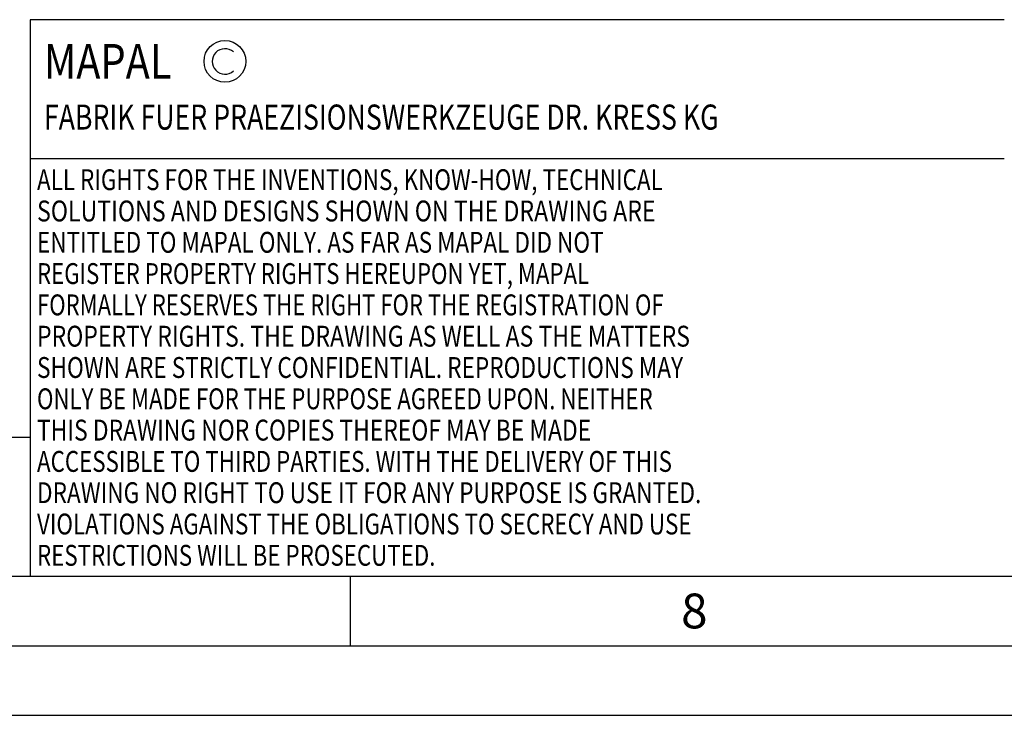
# Model space of a CAD drawing. Units: millimetres. Extents: x 0 to 594, y 0 to 420.
# Drawn here: x 323 to 394, y 0 to 50 of the extents above; entities that cross this region are included whole.
import ezdxf

# ---------------------------------------------------------------- set-up
doc = ezdxf.new("R2010")
doc.units = ezdxf.units.MM
doc.header["$LTSCALE"] = 32.67
doc.layers.add('608133766-000-00-ED1_CL', color=7, linetype='CONTINUOUS')
doc.layers.add('608133766-000-00-ED1_FORMAT', color=7, linetype='CONTINUOUS')
doc.styles.get("Standard").update_dxf_attribs({"font": 'TXT.SHX', "width": 0.7})

# ---------------------------------------------------------------- blocks, each defined once
blk = doc.blocks.new('COPYRIGHT_BL3', base_point=(359, 30))
at = {"layer": '608133766-000-00-ED1_FORMAT', "color": 7, "linetype": 'CONTINUOUS'}
for p, q in [((394, 50), (324, 50)), ((324, 50), (324, 10)), ((394, 40), (324, 40))]:
    blk.add_line(p, q, dxfattribs=at)
at = {"layer": '608133766-000-00-ED1_FORMAT', "color": 3, "linetype": 'CONTINUOUS'}
blk.add_circle((338, 47), 1.5, dxfattribs=at)
blk.add_arc((338, 47), 0.915, 48.00766, 311.99234, dxfattribs=at)
at = {"layer": '608133766-000-00-ED1_FORMAT', "color": 2, "linetype": 'CONTINUOUS'}
for s, height, width, p in [('MAPAL', 2.5, 0.838095, (325, 45.75)), ('FABRIK FUER PRAEZISIONSWERKZEUGE DR. KRESS KG', 1.8, 0.781481, (325, 42.1)), ('ALL RIGHTS FOR THE INVENTIONS, KNOW-HOW, TECHNICAL', 1.5, 0.788095, (324.5, 37.75)), ('SOLUTIONS AND DESIGNS SHOWN ON THE DRAWING ARE', 1.5, 0.813147, (324.5, 35.5)), ('ENTITLED TO MAPAL ONLY. AS FAR AS MAPAL DID NOT', 1.5, 0.791287, (324.5, 33.25)), ('REGISTER PROPERTY RIGHTS HEREUPON YET, MAPAL', 1.5, 0.780303, (324.5, 31)), ('FORMALLY RESERVES THE RIGHT FOR THE REGISTRATION OF', 1.5, 0.776377, (324.5, 28.75)), ('PROPERTY RIGHTS. THE DRAWING AS WELL AS THE MATTERS', 1.5, 0.80859, (324.5, 26.5)), ('SHOWN ARE STRICTLY CONFIDENTIAL. REPRODUCTIONS MAY', 1.5, 0.795714, (324.5, 24.25)), ('ONLY BE MADE FOR THE PURPOSE AGREED UPON. NEITHER', 1.5, 0.779883, (324.5, 22)), ('THIS DRAWING NOR COPIES THEREOF MAY BE MADE', 1.5, 0.803433, (324.5, 19.75)), ('ACCESSIBLE TO THIRD PARTIES. WITH THE DELIVERY OF THIS', 1.5, 0.784392, (324.5, 17.5)), ('DRAWING NO RIGHT TO USE IT FOR ANY PURPOSE IS GRANTED.', 1.5, 0.794974, (324.5, 15.25)), ('VIOLATIONS AGAINST THE OBLIGATIONS TO SECRECY AND USE', 1.5, 0.784816, (324.5, 13)), ('RESTRICTIONS WILL BE PROSECUTED.  ', 1.5, 0.785014, (324.5, 10.75))]:
    blk.add_text(s, height=height, dxfattribs=dict(at, width=width)).set_placement(p)
blk = doc.blocks.new('MASS_001_BL10', base_point=(284, 15))
at = {"layer": '608133766-000-00-ED1_CL', "color": 7, "linetype": 'CONTINUOUS'}
for p, q in [((244, 20), (324, 20)), ((244, 20), (244, 10)), ((324, 20), (324, 10)), ((244, 10), (324, 10))]:
    blk.add_line(p, q, dxfattribs=at)
at = {"layer": '608133766-000-00-ED1_CL', "color": 2, "linetype": 'CONTINUOUS'}
for s, height, width, p in [('MASS', 1.8, 0.869048, (245, 17.1)), ('APPROX. ', 2.5, 0.800595, (245, 11.75)), ('0.077', 2.5, 0.742857, (261.012, 11.75)), (' kg', 2.5, 0.738095, (270.298, 11.75))]:
    blk.add_text(s, height=height, dxfattribs=dict(at, width=width)).set_placement(p)

msp = doc.modelspace()

# ---------------------------------------------------------------- linework, layer by layer
at = {"layer": '608133766-000-00-ED1_FORMAT', "color": 7, "linetype": 'CONTINUOUS'}
msp.add_line((10, 10), (584, 10), dxfattribs=at)
at = {"layer": '608133766-000-00-ED1_FORMAT', "color": 3, "linetype": 'CONTINUOUS'}
for p, q in [((347, 10), (347, 5)), ((5, 5), (589, 5)), ((0, 0), (594, 0))]:
    msp.add_line(p, q, dxfattribs=at)

# ---------------------------------------------------------------- block references
at = {"layer": '608133766-000-00-ED1_CL', "color": 3, "linetype": 'CONTINUOUS'}
msp.add_blockref('MASS_001_BL10', (284, 15), dxfattribs=at)
at = {"layer": '608133766-000-00-ED1_FORMAT', "color": 3, "linetype": 'CONTINUOUS'}
msp.add_blockref('COPYRIGHT_BL3', (359, 30), dxfattribs=at)

# ---------------------------------------------------------------- texts
at = {"layer": '608133766-000-00-ED1_FORMAT', "color": 2, "linetype": 'CONTINUOUS', "insert": (370.7798, 8.75), "char_height": 2.5, "width": 3.660714, "attachment_point": 1, "line_spacing_factor": 0.9}
msp.add_mtext('8', dxfattribs=at)

doc.saveas('drawing.dxf')
